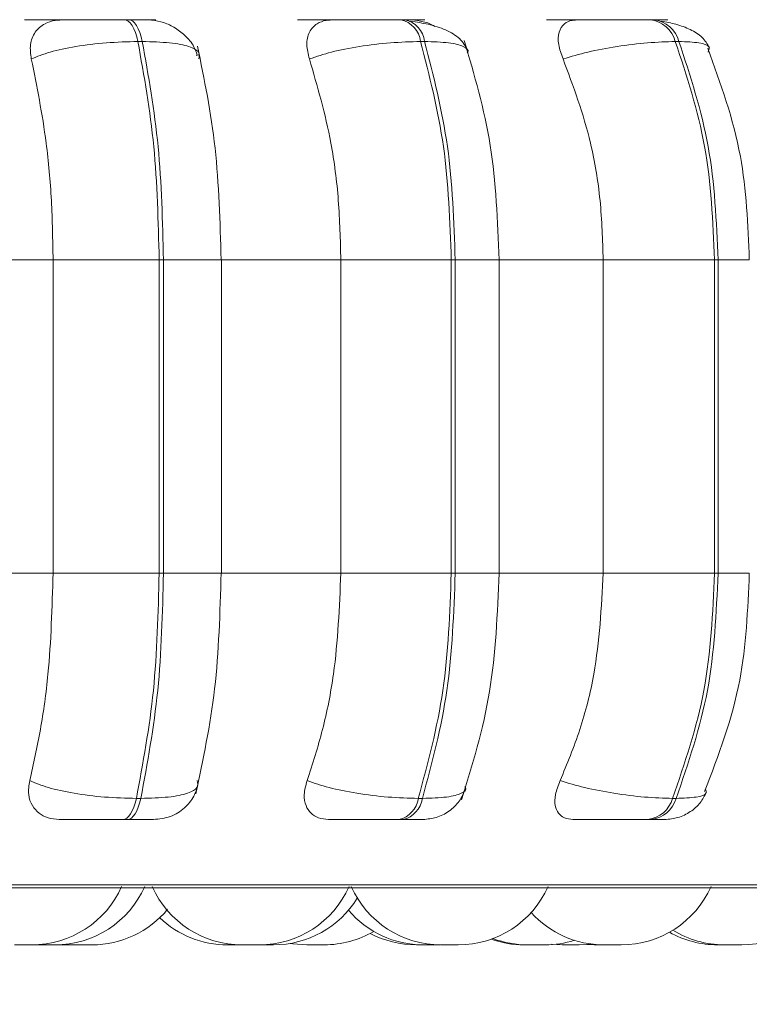
# Model space of a CAD drawing. Units: millimetres. Extents: x 921 to 1333, y 5 to 285.
# Drawn here: x 962 to 963, y 85 to 86 of the extents above; entities that cross this region are included whole.
import ezdxf

# ---------------------------------------------------------------- set-up
doc = ezdxf.new("R2010")
doc.units = ezdxf.units.MM
doc.header["$PDSIZE"] = -1
doc.layers.add('DIMENSIONS', color=252, linetype='Continuous')
doc.styles.get("Standard").update_dxf_attribs({"font": 'arial.ttf'})
doc.dimstyles.new('ISO-25 - ab', dxfattribs={"dimtxt": 3, "dimasz": 2.5, "dimexe": 1.25, "dimexo": 0.625, "dimtad": 1, "dimdec": 0, "dimlfac": 30, "dimrnd": 5, "dimzin": 1, "dimtxsty": 'Standard', "dimcen": 2.5, "dimadec": 0, "dimazin": 0, "dimtfac": 1, "dimtdec": 0, "dimtmove": 0, "dimatfit": 3, "dimfxl": 1, "dimlwd": 15, "dimlwe": 15, "dimarcsym": 0})

# ---------------------------------------------------------------- blocks, each defined once
blk = doc.blocks.new('*D38')
at = {"layer": 'Defpoints', "color": 0, "lineweight": 15, "transparency": 16777216}
for p in [(960.3614, 86.34513), (1024.52807, 86.34513), (1024.52807, 74.22055)]:
    blk.add_point(p, dxfattribs=at)
at = {"layer": 'DIMENSIONS', "color": 0, "lineweight": 15, "transparency": 16777216}
for p, q in [((960.3614, 85.72013), (960.3614, 72.97055)), ((1024.52807, 85.72013), (1024.52807, 72.97055)), ((962.8614, 74.22055), (1022.02807, 74.22055))]:
    blk.add_line(p, q, dxfattribs=at)
for points in [[(962.8614, 74.63722), (962.8614, 73.80388), (960.3614, 74.22055)], [(1022.02807, 74.63722), (1022.02807, 73.80388), (1024.52807, 74.22055)]]:
    blk.add_solid(points, dxfattribs=at)
at = {"layer": 'DIMENSIONS', "color": 0, "lineweight": 15, "transparency": 16777216, "insert": (992.44473, 76.76813), "char_height": 3, "attachment_point": 5}
blk.add_mtext('1925 [75,8"]', dxfattribs=at)
blk = doc.blocks.new('*D39')
at = {"layer": 'Defpoints', "color": 0, "lineweight": 15, "transparency": 16777216}
for p in [(950.04863, 118.90859), (992.44473, 118.90859), (961.03834, 85.44126)]:
    blk.add_point(p, dxfattribs=at)
at = {"layer": 'DIMENSIONS', "color": 0, "lineweight": 15, "transparency": 16777216}
for p, q in [((991.81973, 118.90859), (948.79863, 118.90859)), ((950.04863, 87.94126), (950.04863, 116.40859)), ((960.41334, 85.44126), (948.79863, 85.44126))]:
    blk.add_line(p, q, dxfattribs=at)
for points in [[(949.63196, 116.40859), (950.46529, 116.40859), (950.04863, 118.90859)], [(949.63196, 87.94126), (950.46529, 87.94126), (950.04863, 85.44126)]]:
    blk.add_solid(points, dxfattribs=at)
at = {"layer": 'DIMENSIONS', "color": 0, "lineweight": 15, "transparency": 16777216, "insert": (947.50105, 102.17492), "char_height": 3, "attachment_point": 5, "rotation": 90}
blk.add_mtext('1005 [39,5"]', dxfattribs=at)

msp = doc.modelspace()

# ---------------------------------------------------------------- linework, layer by layer
at = {"color": 7, "linetype": 'Continuous', "lineweight": 15}
for p, q in [((962.489, 86.12998), (962.48572, 86.12998)), ((962.69468, 86.12998), (962.69166, 86.12998)), ((962.88003, 86.12998), (962.87736, 86.12998)), ((962.49909, 86.11375), (962.49581, 86.11375)), ((962.70927, 86.11375), (962.70625, 86.11375)), ((962.89867, 86.11375), (962.896, 86.11375)), ((962.54174, 86.10415), (962.53919, 86.10329)), ((962.33706, 85.95126), (962.43267, 85.95126)), ((962.43267, 85.95126), (962.51168, 85.95126)), ((962.43267, 85.71792), (962.43267, 85.95126)), ((962.51168, 85.71792), (962.51168, 85.95126)), ((962.51168, 85.95126), (962.51488, 85.95126)), ((962.51488, 85.95126), (962.51488, 85.71792)), ((962.55743, 85.95126), (962.64694, 85.95126)), ((962.55803, 85.71792), (962.55803, 85.95126)), ((962.64694, 85.71792), (962.64694, 85.95126)), ((962.72917, 85.95126), (962.64694, 85.95126)), ((962.72917, 85.71792), (962.72917, 85.95126)), ((962.72917, 85.95126), (962.73211, 85.95126)), ((962.73211, 85.95126), (962.73211, 85.71792)), ((962.76165, 85.95126), (962.84233, 85.95126)), ((962.76478, 85.71792), (962.76478, 85.95126)), ((962.84233, 85.71792), (962.84233, 85.95126)), ((962.92527, 85.95126), (962.84233, 85.95126)), ((962.92527, 85.71792), (962.92527, 85.95126)), ((962.92527, 85.95126), (962.92787, 85.95126)), ((962.92787, 85.95126), (962.92787, 85.71792)), ((962.33706, 85.71792), (962.43267, 85.71792)), ((962.43267, 85.71792), (962.51168, 85.71792)), ((962.51168, 85.71792), (962.51488, 85.71792)), ((962.55743, 85.71792), (962.64694, 85.71792)), ((962.64694, 85.71792), (962.72917, 85.71792)), ((962.72917, 85.71792), (962.73211, 85.71792)), ((962.76165, 85.71792), (962.84233, 85.71792)), ((962.84233, 85.71792), (962.92527, 85.71792)), ((962.92527, 85.71792), (962.92787, 85.71792)), ((962.4947, 85.55027), (962.49798, 85.55027)), ((962.70464, 85.55027), (962.70767, 85.55027)), ((962.89395, 85.55027), (962.89662, 85.55027)), ((962.48472, 85.53459), (962.48801, 85.53459)), ((962.69023, 85.53459), (962.69325, 85.53459)), ((962.87553, 85.53459), (962.87819, 85.53459)), ((960.83533, 85.48379), (963.21533, 85.48379)), ((962.41899, 85.44129), (962.42118, 85.44126)), ((962.44136, 85.44162), (962.44872, 85.44126)), ((962.44448, 85.44126), (962.4466, 85.44129)), ((962.57344, 85.44126), (962.57348, 85.44126)), ((962.57377, 85.44126), (962.57447, 85.44126)), ((962.57655, 85.44126), (962.57688, 85.44126)), ((962.58121, 85.44126), (962.58336, 85.44126)), ((962.80391, 85.44166), (962.81163, 85.44126)), ((962.82447, 85.44126), (962.83367, 85.44183)), ((962.83005, 85.44147), (962.83562, 85.44126))]:
    msp.add_line(p, q, dxfattribs=at)
at = {"color": 8, "linetype": 'Continuous', "lineweight": 15}
for p, q in [((962.51488, 85.95126), (962.55803, 85.95126)), ((962.73211, 85.95126), (962.76478, 85.95126)), ((962.92787, 85.95126), (962.9511, 85.95126)), ((962.51488, 85.71792), (962.55803, 85.71792)), ((962.73211, 85.71792), (962.76478, 85.71792)), ((962.92787, 85.71792), (962.9511, 85.71792)), ((960.82711, 85.48596), (963.22356, 85.48596))]:
    msp.add_line(p, q, dxfattribs=at)
at = {"color": 7, "linetype": 'Continuous', "lineweight": 15, "flags": 128}
for points in [[(962.49581, 86.11375), (962.49495, 86.1173), (962.49393, 86.12051), (962.49277, 86.12331), (962.4915, 86.12567), (962.49013, 86.12755), (962.48868, 86.1289), (962.48719, 86.12972), (962.48567, 86.12998)], [(962.48895, 86.12998), (962.49047, 86.12972), (962.49197, 86.1289), (962.49341, 86.12755), (962.49478, 86.12567), (962.49605, 86.12331), (962.49721, 86.12051), (962.49823, 86.1173), (962.49909, 86.11375)], [(962.48472, 85.53459), (962.48621, 85.53486), (962.48767, 85.53565), (962.48908, 85.53696), (962.49042, 85.53877), (962.49168, 85.54105), (962.49282, 85.54375), (962.49383, 85.54684), (962.4947, 85.55027)], [(962.49798, 85.55027), (962.49712, 85.54684), (962.49611, 85.54375), (962.49497, 85.54105), (962.49371, 85.53877), (962.49237, 85.53696), (962.49096, 85.53565), (962.48949, 85.53486), (962.48801, 85.53459)], [(962.60921, 85.44232), (962.61114, 85.44201), (962.62164, 85.44126)]]:
    msp.add_lwpolyline(points, dxfattribs=at)
at = {"color": 7, "linetype": 'Continuous', "lineweight": 15}
for centre, radius, start, end in [((962.68734, 86.1114), 0.01906, 7.08007, 77.07663), ((962.69035, 86.1114), 0.01906, 7.08026, 77.07547), ((962.87473, 86.10812), 0.02201, 14.82045, 83.34332), ((962.87739, 86.10812), 0.02201, 14.82045, 83.34332), ((962.68604, 85.5529), 0.01879, 282.86621, 351.96061), ((962.68907, 85.5529), 0.01879, 282.86621, 351.96061), ((962.87298, 85.55624), 0.0218, 276.70782, 344.11844), ((962.87565, 85.55624), 0.0218, 276.70782, 344.11844), ((962.4168, 85.51459), 0.07333, 270, 335.85226), ((962.43401, 85.51459), 0.07333, 270, 335.85226), ((962.57337, 85.51459), 0.07333, 204.14774, 270), ((962.5862, 85.51459), 0.07333, 270, 335.85226), ((962.72157, 85.51459), 0.07333, 204.14774, 270), ((962.7344, 85.51459), 0.07333, 270, 335.85226), ((962.8557, 85.51459), 0.07333, 270, 335.85226), ((962.94544, 85.51459), 0.07333, 270, 335.85226), ((962.59679, 85.51459), 0.07333, 270, 328.29293), ((962.46155, 85.51459), 0.07333, 270, 320.32902), ((962.70841, 85.51459), 0.07333, 220.44098, 270), ((962.84287, 85.51459), 0.07333, 222.30795, 270), ((962.56253, 85.51459), 0.07333, 226.48923, 270), ((962.63447, 85.51459), 0.07333, 270, 300.27493), ((962.70318, 85.51459), 0.07333, 242.0663, 270), ((962.92762, 85.51459), 0.07333, 240.6362, 270), ((962.93261, 85.51459), 0.07333, 238.37457, 270), ((962.78336, 85.51459), 0.07333, 250.49921, 270), ((962.78607, 85.51459), 0.07333, 249.37195, 270), ((962.79891, 85.51459), 0.07333, 270, 287.44148)]:
    msp.add_arc(centre, radius, start, end, dxfattribs=at)
for points, knots in [([(962.41132, 86.12981), (962.41295, 86.12983), (962.4162, 86.12987), (962.42532, 86.12992), (962.43433, 86.12995), (962.44193, 86.12997), (962.44989, 86.12998), (962.45501, 86.12998), (962.45754, 86.12998)], [0, 0, 0, 0, 0.249947, 0.499265, 0.626927, 0.749899, 0.876067, 1, 1, 1, 1]), ([(962.41647, 86.10081), (962.41597, 86.10443), (962.41498, 86.11169), (962.4187, 86.12094), (962.4255, 86.12701), (962.43283, 86.12953), (962.43725, 86.12974), (962.43874, 86.12981)], [0, 0, 0, 0, 0.247991, 0.4963, 0.732941, 0.910176, 1, 1, 1, 1]), ([(962.43874, 86.12981), (962.44048, 86.12983), (962.44396, 86.12987), (962.4533, 86.12992), (962.46243, 86.12995), (962.47008, 86.12997), (962.47806, 86.12998), (962.48315, 86.12998), (962.48567, 86.12998)], [0, 0, 0, 0, 0.249933, 0.499264, 0.626627, 0.749893, 0.875921, 1, 1, 1, 1]), ([(962.50381, 86.12981), (962.50581, 86.12983), (962.5098, 86.12987), (962.50933, 86.12992), (962.50602, 86.12995), (962.50178, 86.12997), (962.49613, 86.12998), (962.49133, 86.12998), (962.48895, 86.12998)], [0, 0, 0, 0, 0.2499673, 0.4992619, 0.6269336, 0.7499243, 0.8760719, 1, 1, 1, 1]), ([(962.50381, 86.12981), (962.50683, 86.12954), (962.51285, 86.12902), (962.52202, 86.12513), (962.53041, 86.11919), (962.5371, 86.11176), (962.53914, 86.10609), (962.54004, 86.10357)], [0, 0, 0, 0, 0.189998, 0.379248, 0.583932, 0.816083, 1, 1, 1, 1]), ([(962.6146, 86.12981), (962.61708, 86.12983), (962.62203, 86.12987), (962.63278, 86.12992), (962.64261, 86.12995), (962.65052, 86.12997), (962.65848, 86.12998), (962.66329, 86.12998), (962.66567, 86.12998)], [0, 0, 0, 0, 0.249937, 0.499268, 0.62693, 0.749897, 0.876066, 1, 1, 1, 1]), ([(962.62352, 86.10081), (962.6226, 86.10443), (962.62076, 86.11169), (962.62286, 86.12094), (962.62822, 86.12701), (962.6346, 86.12953), (962.63865, 86.12974), (962.64001, 86.12981)], [0, 0, 0, 0, 0.247994, 0.496291, 0.732893, 0.910152, 1, 1, 1, 1]), ([(962.64001, 86.12981), (962.6426, 86.12983), (962.64776, 86.12987), (962.65869, 86.12992), (962.66861, 86.12995), (962.67654, 86.12997), (962.68449, 86.12998), (962.68924, 86.12998), (962.6916, 86.12998)], [0, 0, 0, 0, 0.2499463, 0.4992929, 0.6266451, 0.7498995, 0.8759234, 1, 1, 1, 1]), ([(962.69984, 86.12981), (962.70266, 86.12983), (962.70829, 86.12987), (962.7102, 86.12992), (962.70868, 86.12995), (962.70568, 86.12997), (962.7011, 86.12998), (962.69677, 86.12998), (962.69462, 86.12998)], [0, 0, 0, 0, 0.249981, 0.49926, 0.626935, 0.749904, 0.876066, 1, 1, 1, 1]), ([(962.69984, 86.12981), (962.70261, 86.12951), (962.70815, 86.1289), (962.71426, 86.12676), (962.71685, 86.12497), (962.71686, 86.12496)], [0, 0, 0, 0, 0.500341, 0.998706, 1, 1, 1, 1]), ([(962.79997, 86.12981), (962.80323, 86.12983), (962.80973, 86.12987), (962.82177, 86.12992), (962.83214, 86.12995), (962.84012, 86.12997), (962.84784, 86.12998), (962.85218, 86.12998), (962.85434, 86.12998)], [0, 0, 0, 0, 0.249951, 0.499279, 0.626941, 0.749905, 0.876079, 1, 1, 1, 1]), ([(962.8124, 86.10081), (962.81108, 86.10443), (962.80844, 86.11169), (962.80887, 86.12094), (962.81262, 86.12701), (962.81785, 86.12953), (962.82141, 86.12974), (962.82261, 86.12981)], [0, 0, 0, 0, 0.2479523, 0.4962844, 0.7329285, 0.9101736, 1, 1, 1, 1]), ([(962.82261, 86.12981), (962.82596, 86.12983), (962.83265, 86.12987), (962.84483, 86.12992), (962.85524, 86.12995), (962.86321, 86.12997), (962.87089, 86.12998), (962.87516, 86.12998), (962.87728, 86.12998)], [0, 0, 0, 0, 0.249961, 0.499274, 0.626644, 0.749898, 0.87594, 1, 1, 1, 1]), ([(962.88041, 86.12984), (962.88208, 86.12985), (962.88719, 86.12988), (962.89021, 86.12992), (962.89059, 86.12995), (962.88891, 86.12997), (962.88554, 86.12998), (962.8818, 86.12998), (962.87994, 86.12998)], [0, 0, 0, 0, 0.138439, 0.424839, 0.571496, 0.712722, 0.857614, 1, 1, 1, 1]), ([(962.74136, 86.10692), (962.73972, 86.11006), (962.73654, 86.11614), (962.72567, 86.12249), (962.71286, 86.12672), (962.70337, 86.12822), (962.69893, 86.12892)], [0, 0, 0, 0, 0.28252, 0.547858, 0.788344, 1, 1, 1, 1]), ([(962.92134, 86.10918), (962.91978, 86.11186), (962.91677, 86.11706), (962.90771, 86.12275), (962.89714, 86.12675), (962.88919, 86.12823), (962.88545, 86.12892)], [0, 0, 0, 0, 0.281349, 0.5454185, 0.7860319, 1, 1, 1, 1]), ([(962.41647, 86.10081), (962.42084, 86.10257), (962.42976, 86.10616), (962.44944, 86.11027), (962.47261, 86.11318), (962.48801, 86.11356), (962.49581, 86.11375)], [0, 0, 0, 0, 0.236559, 0.482311, 0.737989, 1, 1, 1, 1]), ([(962.51168, 85.95126), (962.51098, 85.97986), (962.50957, 86.03707), (962.5004, 86.08819), (962.49581, 86.11375)], [0, 0, 0, 0, 0.500004, 1, 1, 1, 1]), ([(962.49909, 86.11375), (962.50366, 86.08819), (962.51281, 86.03707), (962.51419, 85.97986), (962.51488, 85.95126)], [0, 0, 0, 0, 0.5, 1, 1, 1, 1]), ([(962.54123, 86.10081), (962.54157, 86.10257), (962.54225, 86.10616), (962.53466, 86.11027), (962.52047, 86.11318), (962.50628, 86.11356), (962.49909, 86.11375)], [0, 0, 0, 0, 0.236576, 0.482317, 0.738002, 1, 1, 1, 1]), ([(962.55782, 85.95126), (962.55701, 85.97957), (962.5554, 86.03615), (962.54527, 86.08558), (962.5402, 86.11028)], [0, 0, 0, 0, 0.500368, 1, 1, 1, 1]), ([(962.62352, 86.10081), (962.62878, 86.10257), (962.63951, 86.10616), (962.66078, 86.11027), (962.68445, 86.11318), (962.69892, 86.11356), (962.70625, 86.11375)], [0, 0, 0, 0, 0.236569, 0.482308, 0.737987, 1, 1, 1, 1]), ([(962.72917, 85.95126), (962.72816, 85.97986), (962.72613, 86.03707), (962.71288, 86.08819), (962.70625, 86.11375)], [0, 0, 0, 0, 0.4999996, 1, 1, 1, 1]), ([(962.70927, 86.11375), (962.71588, 86.08819), (962.72911, 86.03707), (962.73111, 85.97986), (962.73211, 85.95126)], [0, 0, 0, 0, 0.499997, 1, 1, 1, 1]), ([(962.76478, 85.95126), (962.76363, 85.98023), (962.76131, 86.03821), (962.7463, 86.08908), (962.73879, 86.11453)], [0, 0, 0, 0, 0.499663, 1, 1, 1, 1]), ([(962.8124, 86.10081), (962.81839, 86.10257), (962.8306, 86.10616), (962.85282, 86.11027), (962.87626, 86.11318), (962.88937, 86.11356), (962.896, 86.11375)], [0, 0, 0, 0, 0.2365759, 0.4823188, 0.7380046, 1, 1, 1, 1]), ([(962.92527, 85.95126), (962.92398, 85.97986), (962.9214, 86.03707), (962.90447, 86.08819), (962.896, 86.11375)], [0, 0, 0, 0, 0.500003, 1, 1, 1, 1]), ([(962.89867, 86.11375), (962.90712, 86.08819), (962.92403, 86.03707), (962.92659, 85.97986), (962.92787, 85.95126)], [0, 0, 0, 0, 0.499998, 1, 1, 1, 1]), ([(962.9511, 85.95126), (962.95003, 85.97737), (962.94777, 86.03296), (962.92969, 86.08246), (962.92011, 86.10869)], [0, 0, 0, 0, 0.469869, 1, 1, 1, 1]), ([(962.43267, 85.95126), (962.43241, 85.966), (962.43189, 85.99549), (962.42728, 86.04723), (962.42058, 86.08045), (962.41647, 86.10081)], [0, 0, 0, 0, 0.279106, 0.558211, 1, 1, 1, 1]), ([(962.64694, 85.95126), (962.64657, 85.966), (962.64581, 85.99549), (962.63916, 86.04723), (962.62946, 86.08045), (962.62352, 86.10081)], [0, 0, 0, 0, 0.279106, 0.558215, 1, 1, 1, 1]), ([(962.84233, 85.95126), (962.84185, 85.966), (962.84088, 85.99549), (962.83238, 86.04723), (962.81999, 86.08045), (962.8124, 86.10081)], [0, 0, 0, 0, 0.279105, 0.558212, 1, 1, 1, 1]), ([(962.41527, 85.5635), (962.41807, 85.57595), (962.42367, 85.60085), (962.43077, 85.65243), (962.43194, 85.69257), (962.43267, 85.71792)], [0, 0, 0, 0, 0.269321, 0.538543, 1, 1, 1, 1]), ([(962.4947, 85.55027), (962.4996, 85.57653), (962.50941, 85.62904), (962.51092, 85.6883), (962.51168, 85.71792)], [0, 0, 0, 0, 0.499999, 1, 1, 1, 1]), ([(962.51488, 85.71792), (962.51414, 85.6883), (962.51266, 85.62904), (962.50288, 85.57653), (962.49798, 85.55027)], [0, 0, 0, 0, 0.500003, 1, 1, 1, 1]), ([(962.53889, 85.55362), (962.54434, 85.57907), (962.55522, 85.62986), (962.55695, 85.68861), (962.55782, 85.71792)], [0, 0, 0, 0, 0.501045, 1, 1, 1, 1]), ([(962.6218, 85.5635), (962.62585, 85.57595), (962.63394, 85.60085), (962.6442, 85.65243), (962.64588, 85.69257), (962.64694, 85.71792)], [0, 0, 0, 0, 0.269319, 0.538537, 1, 1, 1, 1]), ([(962.70464, 85.55027), (962.71173, 85.57653), (962.72591, 85.62904), (962.72808, 85.6883), (962.72917, 85.71792)], [0, 0, 0, 0, 0.499996, 1, 1, 1, 1]), ([(962.73211, 85.71792), (962.73104, 85.6883), (962.72889, 85.62904), (962.71474, 85.57653), (962.70767, 85.55027)], [0, 0, 0, 0, 0.500005, 1, 1, 1, 1]), ([(962.73682, 85.54913), (962.74491, 85.57538), (962.76104, 85.6277), (962.76354, 85.68792), (962.76478, 85.71792)], [0, 0, 0, 0, 0.501825, 1, 1, 1, 1]), ([(962.8102, 85.5635), (962.81537, 85.57595), (962.82572, 85.60085), (962.83882, 85.65243), (962.84097, 85.69257), (962.84233, 85.71792)], [0, 0, 0, 0, 0.269319, 0.538538, 1, 1, 1, 1]), ([(962.89395, 85.55027), (962.90301, 85.57653), (962.92111, 85.62904), (962.92389, 85.6883), (962.92527, 85.71792)], [0, 0, 0, 0, 0.499995, 1, 1, 1, 1]), ([(962.92787, 85.71792), (962.92649, 85.6883), (962.92374, 85.62904), (962.90566, 85.57653), (962.89662, 85.55027)], [0, 0, 0, 0, 0.500001, 1, 1, 1, 1]), ([(962.91784, 85.55543), (962.92814, 85.58242), (962.94753, 85.63326), (962.94996, 85.69089), (962.9511, 85.71792)], [0, 0, 0, 0, 0.530878, 1, 1, 1, 1]), ([(962.43728, 85.53459), (962.43439, 85.53485), (962.42863, 85.53536), (962.42174, 85.53916), (962.41663, 85.54497), (962.41373, 85.55324), (962.41474, 85.55995), (962.41527, 85.5635)], [0, 0, 0, 0, 0.174687, 0.348647, 0.538329, 0.755986, 1, 1, 1, 1]), ([(962.41527, 85.5635), (962.41962, 85.56171), (962.4285, 85.55806), (962.4481, 85.55387), (962.47135, 85.55087), (962.48684, 85.55048), (962.4947, 85.55027)], [0, 0, 0, 0, 0.235262, 0.480711, 0.736691, 1, 1, 1, 1]), ([(962.54004, 85.5635), (962.54038, 85.56171), (962.5411, 85.55806), (962.53363, 85.55387), (962.51947, 85.55087), (962.50521, 85.55048), (962.49798, 85.55027)], [0, 0, 0, 0, 0.23525, 0.4806952, 0.7366964, 1, 1, 1, 1]), ([(962.50743, 85.53459), (962.51171, 85.53503), (962.5202, 85.53591), (962.5306, 85.54249), (962.53757, 85.55089), (962.53965, 85.5573), (962.54058, 85.56015)], [0, 0, 0, 0, 0.282523, 0.559489, 0.804111, 1, 1, 1, 1]), ([(962.63785, 85.53459), (962.63522, 85.53485), (962.62998, 85.53536), (962.62425, 85.53916), (962.62044, 85.54497), (962.619, 85.55324), (962.62083, 85.55995), (962.6218, 85.5635)], [0, 0, 0, 0, 0.17469, 0.348647, 0.538319, 0.755965, 1, 1, 1, 1]), ([(962.6218, 85.5635), (962.62703, 85.56171), (962.63771, 85.55806), (962.65893, 85.55387), (962.68269, 85.55087), (962.69726, 85.55048), (962.70464, 85.55027)], [0, 0, 0, 0, 0.235262, 0.480707, 0.736689, 1, 1, 1, 1]), ([(962.81981, 85.53459), (962.81753, 85.53485), (962.81297, 85.53536), (962.80855, 85.53916), (962.80616, 85.54497), (962.80622, 85.55324), (962.80882, 85.55995), (962.8102, 85.5635)], [0, 0, 0, 0, 0.17471, 0.348595, 0.538283, 0.755942, 1, 1, 1, 1]), ([(962.8102, 85.5635), (962.81615, 85.56171), (962.82832, 85.55806), (962.8505, 85.55387), (962.87405, 85.55087), (962.88726, 85.55048), (962.89395, 85.55027)], [0, 0, 0, 0, 0.2352621, 0.480712, 0.7366998, 1, 1, 1, 1]), ([(962.70811, 85.53459), (962.71146, 85.53488), (962.71835, 85.53549), (962.72776, 85.54037), (962.73547, 85.5477), (962.73829, 85.55406), (962.73966, 85.55716)], [0, 0, 0, 0, 0.242852, 0.498524, 0.754983, 1, 1, 1, 1]), ([(962.88804, 85.53459), (962.8914, 85.53487), (962.89819, 85.53546), (962.90739, 85.54002), (962.91486, 85.54661), (962.91779, 85.55218), (962.91921, 85.55488)], [0, 0, 0, 0, 0.251328, 0.509304, 0.762186, 1, 1, 1, 1]), ([(962.43728, 85.53459), (962.43898, 85.53459), (962.44237, 85.53459), (962.45171, 85.53459), (962.46093, 85.53459), (962.46873, 85.53459), (962.47691, 85.53459), (962.48213, 85.53459), (962.48472, 85.53459)], [0, 0, 0, 0, 0.250078, 0.499267, 0.626968, 0.74996, 0.876122, 1, 1, 1, 1]), ([(962.48801, 85.53459), (962.49045, 85.53459), (962.49537, 85.53459), (962.50104, 85.53459), (962.50533, 85.53459), (962.50669, 85.53459), (962.50739, 85.53459)], [0, 0, 0, 0, 0.247111, 0.499397, 0.74446, 1, 1, 1, 1]), ([(962.63785, 85.53459), (962.64042, 85.53459), (962.64556, 85.53459), (962.65655, 85.53459), (962.66664, 85.53459), (962.67475, 85.53459), (962.68293, 85.53459), (962.68781, 85.53459), (962.69023, 85.53459)], [0, 0, 0, 0, 0.250042, 0.499289, 0.626963, 0.749965, 0.876129, 1, 1, 1, 1]), ([(962.69325, 85.53459), (962.69544, 85.53459), (962.69987, 85.53459), (962.70454, 85.53459), (962.70716, 85.53459), (962.70859, 85.53459), (962.70809, 85.53459), (962.70809, 85.53459)], [0, 0, 0, 0, 0.2463803, 0.4977696, 0.7420625, 0.9967742, 1, 1, 1, 1]), ([(962.81981, 85.53459), (962.82318, 85.53459), (962.82989, 85.53459), (962.84222, 85.53459), (962.85285, 85.53459), (962.86104, 85.53459), (962.86896, 85.53459), (962.87335, 85.53459), (962.87553, 85.53459)], [0, 0, 0, 0, 0.250052, 0.499296, 0.626973, 0.749976, 0.876148, 1, 1, 1, 1]), ([(962.87819, 85.53459), (962.88008, 85.53459), (962.8839, 85.53459), (962.88732, 85.53459), (962.88857, 85.53459), (962.88902, 85.53459), (962.88805, 85.53459), (962.88804, 85.53459)], [0, 0, 0, 0, 0.246266, 0.497699, 0.74203, 0.996746, 1, 1, 1, 1]), ([(962.40395, 85.44126), (962.40406, 85.44126), (962.40428, 85.44126), (962.40552, 85.44126), (962.40682, 85.44126), (962.40758, 85.44126), (962.40801, 85.44126), (962.40811, 85.44126), (962.40889, 85.44126), (962.41016, 85.44126), (962.41161, 85.44126), (962.41266, 85.44126), (962.41289, 85.44126), (962.41292, 85.44126), (962.413, 85.44126), (962.41378, 85.44126), (962.41494, 85.44126), (962.41597, 85.44126), (962.41665, 85.44126), (962.41675, 85.44126), (962.41681, 85.44126)], [0, 0, 0, 0, 0.125264, 0.24989, 0.312826, 0.37571, 0.376289, 0.380725, 0.393034, 0.500386, 0.563444, 0.626373, 0.626614, 0.627668, 0.630482, 0.641178, 0.75198, 0.839321, 0.899801, 1, 1, 1, 1]), ([(962.41673, 85.44126), (962.41706, 85.44126), (962.41779, 85.44126), (962.41901, 85.44126), (962.42062, 85.44126), (962.42216, 85.44126), (962.42339, 85.44126), (962.42387, 85.44126), (962.4241, 85.44126)], [0, 0, 0, 0, 0.124277, 0.27078, 0.417123, 0.693866, 0.847367, 1, 1, 1, 1]), ([(962.42127, 85.44126), (962.42123, 85.44126), (962.42117, 85.44126), (962.42131, 85.44126), (962.42153, 85.44126), (962.42186, 85.44126), (962.42206, 85.44126)], [0, 0, 0, 0, 0.2565433, 0.3798968, 0.6204594, 1, 1, 1, 1]), ([(962.42206, 85.44126), (962.42256, 85.44126), (962.42331, 85.44126), (962.42476, 85.44126), (962.42558, 85.44126), (962.42601, 85.44126), (962.42613, 85.44126), (962.42692, 85.44126), (962.42819, 85.44126), (962.42971, 85.44126), (962.43049, 85.44126), (962.43096, 85.44126), (962.43167, 85.44126), (962.43261, 85.44126), (962.43341, 85.44126), (962.43391, 85.44126), (962.43393, 85.44126), (962.43395, 85.44126)], [0, 0, 0, 0, 0.149594, 0.225114, 0.30061, 0.301333, 0.306662, 0.321479, 0.4503, 0.525998, 0.601515, 0.603869, 0.623291, 0.75125, 0.826863, 0.902493, 1, 1, 1, 1]), ([(962.4241, 85.44126), (962.42446, 85.44126), (962.42493, 85.44126), (962.42493, 85.44126), (962.42493, 85.44126)], [0, 0, 0, 0, 0.752528, 1, 1, 1, 1]), ([(962.43165, 85.44126), (962.43164, 85.44126), (962.43164, 85.44126), (962.43165, 85.44126), (962.43164, 85.44126), (962.43177, 85.44126), (962.43187, 85.44126)], [0, 0, 0, 0, 0.030207, 0.058892, 0.292763, 1, 1, 1, 1]), ([(962.43381, 85.44126), (962.43381, 85.44126), (962.43431, 85.44126), (962.43571, 85.44126), (962.43726, 85.44126), (962.4381, 85.44126)], [0, 0, 0, 0, 0.005337, 0.462306, 1, 1, 1, 1]), ([(962.4381, 85.44126), (962.43894, 85.44126), (962.4402, 85.44126), (962.4417, 85.44126), (962.44233, 85.44126), (962.44265, 85.44126), (962.44273, 85.44126), (962.4433, 85.44126), (962.44397, 85.44126), (962.44442, 85.44126), (962.44446, 85.44126), (962.44447, 85.44126)], [0, 0, 0, 0, 0.24967, 0.375881, 0.501871, 0.50301, 0.511911, 0.536612, 0.7517, 0.878086, 1, 1, 1, 1]), ([(962.44376, 85.44126), (962.44409, 85.44126), (962.44467, 85.44126), (962.44592, 85.44126), (962.4471, 85.44126), (962.44806, 85.44126), (962.44864, 85.44126), (962.44878, 85.44126)], [0, 0, 0, 0, 0.320609, 0.540322, 0.73142, 0.936466, 1, 1, 1, 1]), ([(962.44873, 85.44126), (962.44873, 85.44126), (962.44866, 85.44126), (962.44908, 85.44126), (962.45012, 85.44126), (962.45063, 85.44126)], [0, 0, 0, 0, 0.03101, 0.520894, 1, 1, 1, 1]), ([(962.45029, 85.44126), (962.45092, 85.44126), (962.45236, 85.44126), (962.45346, 85.44126), (962.45408, 85.44126)], [0, 0, 0, 0, 0.438571, 1, 1, 1, 1]), ([(962.45063, 85.44126), (962.45129, 85.44126), (962.45228, 85.44126), (962.45391, 85.44126), (962.45477, 85.44126), (962.45533, 85.44126), (962.45609, 85.44126), (962.45765, 85.44126), (962.4593, 85.44126), (962.46044, 85.44126), (962.46111, 85.44126), (962.46149, 85.44126), (962.46153, 85.44126), (962.46155, 85.44126)], [0, 0, 0, 0, 0.166198, 0.250212, 0.334092, 0.336798, 0.360816, 0.487182, 0.648337, 0.741131, 0.830305, 0.916792, 1, 1, 1, 1]), ([(962.56264, 85.44126), (962.56261, 85.44126), (962.56255, 85.44126), (962.56295, 85.44126), (962.56355, 85.44126), (962.56439, 85.44126), (962.56573, 85.44126), (962.56733, 85.44126), (962.56901, 85.44126), (962.57064, 85.44126), (962.57221, 85.44126), (962.57352, 85.44126), (962.57405, 85.44126), (962.57431, 85.44126)], [0, 0, 0, 0, 0.065065, 0.152746, 0.229501, 0.307909, 0.388615, 0.540566, 0.617446, 0.694276, 0.838724, 0.919745, 1, 1, 1, 1]), ([(962.57444, 85.44126), (962.57443, 85.44126), (962.57436, 85.44126), (962.57455, 85.44126), (962.57479, 85.44126), (962.575, 85.44126), (962.57534, 85.44126), (962.57584, 85.44126), (962.57648, 85.44126), (962.57655, 85.44126)], [0, 0, 0, 0, 0.010526, 0.245179, 0.479732, 0.487011, 0.547691, 0.947895, 1, 1, 1, 1]), ([(962.57447, 85.44126), (962.57502, 85.44126), (962.57584, 85.44126), (962.57735, 85.44126), (962.57816, 85.44126), (962.57861, 85.44126), (962.57944, 85.44126), (962.58072, 85.44126), (962.58235, 85.44126), (962.58297, 85.44126), (962.58339, 85.44126), (962.58341, 85.44126), (962.5835, 85.44126), (962.58417, 85.44126), (962.58518, 85.44126), (962.58589, 85.44126), (962.58621, 85.44126), (962.58616, 85.44126), (962.58614, 85.44126)], [0, 0, 0, 0, 0.15334, 0.230958, 0.30842, 0.309151, 0.314764, 0.46309, 0.540046, 0.616981, 0.617118, 0.618398, 0.621875, 0.634978, 0.7715, 0.879192, 0.953425, 1, 1, 1, 1]), ([(962.57747, 85.44126), (962.5775, 85.44126), (962.57755, 85.44126), (962.57783, 85.44126), (962.578, 85.44126), (962.578, 85.44126)], [0, 0, 0, 0, 0.498314, 0.996583, 1, 1, 1, 1]), ([(962.58149, 85.44126), (962.5823, 85.44126), (962.58353, 85.44126), (962.5852, 85.44126), (962.58604, 85.44126), (962.58643, 85.44126), (962.58654, 85.44126), (962.58729, 85.44126), (962.58809, 85.44126), (962.58859, 85.44126), (962.58865, 85.44126)], [0, 0, 0, 0, 0.320873, 0.482997, 0.644864, 0.646431, 0.657855, 0.689627, 0.965967, 1, 1, 1, 1]), ([(962.58587, 85.44126), (962.58652, 85.44126), (962.58752, 85.44126), (962.58915, 85.44126), (962.59001, 85.44126), (962.59056, 85.44126), (962.59133, 85.44126), (962.59289, 85.44126), (962.59453, 85.44126), (962.59568, 85.44126), (962.59634, 85.44126), (962.59673, 85.44126), (962.59677, 85.44126), (962.59679, 85.44126)], [0, 0, 0, 0, 0.1663653, 0.250329, 0.3342394, 0.3369418, 0.3609622, 0.4873442, 0.6485183, 0.7411361, 0.8305441, 0.917046, 1, 1, 1, 1]), ([(962.62164, 85.44126), (962.62164, 85.44126), (962.62164, 85.44126), (962.62164, 85.44126), (962.62165, 85.44126), (962.62194, 85.44126), (962.62269, 85.44126), (962.62325, 85.44126), (962.62365, 85.44126), (962.62425, 85.44126), (962.62569, 85.44126), (962.62725, 85.44126), (962.6281, 85.44126)], [0, 0, 0, 0, 0.004146, 0.008081, 0.040162, 0.252148, 0.37753, 0.502738, 0.506982, 0.539704, 0.751157, 1, 1, 1, 1]), ([(962.6281, 85.44126), (962.62894, 85.44126), (962.6302, 85.44126), (962.6317, 85.44126), (962.63233, 85.44126), (962.63265, 85.44126), (962.63273, 85.44126), (962.6333, 85.44126), (962.63397, 85.44126), (962.63442, 85.44126), (962.63445, 85.44126), (962.63447, 85.44126)], [0, 0, 0, 0, 0.249766, 0.375993, 0.502, 0.503121, 0.512041, 0.536728, 0.751857, 0.87807, 1, 1, 1, 1]), ([(962.70319, 85.44126), (962.70319, 85.44126), (962.70319, 85.44126), (962.70349, 85.44126), (962.70385, 85.44126), (962.70413, 85.44126), (962.70456, 85.44126), (962.70543, 85.44126), (962.70677, 85.44126), (962.70758, 85.44126), (962.70811, 85.44126), (962.70831, 85.44126), (962.7085, 85.44126), (962.70858, 85.44126)], [0, 0, 0, 0, 0.098875, 0.23767, 0.376203, 0.380548, 0.416437, 0.652946, 0.792883, 0.932599, 0.937339, 0.973848, 1, 1, 1, 1]), ([(962.70843, 85.44126), (962.70842, 85.44126), (962.70839, 85.44126), (962.70853, 85.44126), (962.70868, 85.44126), (962.70891, 85.44126), (962.70969, 85.44126), (962.71097, 85.44126), (962.71166, 85.44126)], [0, 0, 0, 0, 0.068348, 0.255782, 0.261922, 0.311122, 0.627416, 1, 1, 1, 1]), ([(962.70911, 85.44126), (962.70957, 85.44126), (962.71087, 85.44126), (962.71207, 85.44126), (962.71284, 85.44126)], [0, 0, 0, 0, 0.351805, 1, 1, 1, 1]), ([(962.71166, 85.44126), (962.71243, 85.44126), (962.71359, 85.44126), (962.71531, 85.44126), (962.71611, 85.44126), (962.71657, 85.44126), (962.71668, 85.44126), (962.71749, 85.44126), (962.71858, 85.44126), (962.71973, 85.44126), (962.7202, 85.44126), (962.72048, 85.44126), (962.72086, 85.44126), (962.72126, 85.44126), (962.72123, 85.44126), (962.72122, 85.44126)], [0, 0, 0, 0, 0.187082, 0.281609, 0.376041, 0.376895, 0.383665, 0.402148, 0.563285, 0.657896, 0.752458, 0.755231, 0.779519, 0.939401, 1, 1, 1, 1]), ([(962.72157, 85.44126), (962.72157, 85.44126), (962.72157, 85.44126), (962.72157, 85.44126), (962.72158, 85.44126), (962.72193, 85.44126), (962.72293, 85.44126), (962.72348, 85.44126)], [0, 0, 0, 0, 0.005525, 0.014179, 0.079505, 0.502171, 1, 1, 1, 1]), ([(962.72348, 85.44126), (962.72414, 85.44126), (962.72513, 85.44126), (962.72676, 85.44126), (962.72761, 85.44126), (962.72806, 85.44126), (962.72818, 85.44126), (962.72901, 85.44126), (962.73023, 85.44126), (962.73161, 85.44126), (962.73226, 85.44126), (962.73265, 85.44126), (962.73321, 85.44126), (962.7339, 85.44126), (962.73435, 85.44126), (962.73438, 85.44126), (962.7344, 85.44126)], [0, 0, 0, 0, 0.166152, 0.250142, 0.333999, 0.334774, 0.340728, 0.357147, 0.500299, 0.58437, 0.668311, 0.670912, 0.692582, 0.834596, 0.918721, 1, 1, 1, 1]), ([(962.78337, 85.44126), (962.78337, 85.44126), (962.78334, 85.44126), (962.78348, 85.44126), (962.78363, 85.44126), (962.78386, 85.44126), (962.78445, 85.44126), (962.78553, 85.44126), (962.78625, 85.44126), (962.78673, 85.44126), (962.78684, 85.44126), (962.78693, 85.44126)], [0, 0, 0, 0, 0.065778, 0.241708, 0.24721, 0.29261, 0.592939, 0.770592, 0.947818, 0.953905, 1, 1, 1, 1]), ([(962.78614, 85.44126), (962.78612, 85.44126), (962.78605, 85.44126), (962.78638, 85.44126), (962.78674, 85.44126), (962.78702, 85.44126), (962.78746, 85.44126), (962.7886, 85.44126), (962.79007, 85.44126), (962.79087, 85.44126)], [0, 0, 0, 0, 0.103166, 0.253698, 0.403813, 0.408789, 0.44795, 0.701671, 1, 1, 1, 1]), ([(962.78879, 85.44126), (962.78885, 85.44126), (962.78971, 85.44126), (962.79063, 85.44126), (962.79148, 85.44126)], [0, 0, 0, 0, 0.0695991, 1, 1, 1, 1]), ([(962.79087, 85.44126), (962.7917, 85.44126), (962.79296, 85.44126), (962.79461, 85.44126), (962.79537, 85.44126), (962.79577, 85.44126), (962.79587, 85.44126), (962.79657, 85.44126), (962.7975, 85.44126), (962.79831, 85.44126), (962.7988, 85.44126), (962.79883, 85.44126), (962.79885, 85.44126)], [0, 0, 0, 0, 0.213957, 0.322042, 0.430046, 0.431055, 0.438709, 0.459774, 0.644115, 0.752274, 0.860458, 1, 1, 1, 1]), ([(962.79567, 85.44126), (962.79589, 85.44126), (962.79622, 85.44126), (962.79618, 85.44126), (962.79617, 85.44126)], [0, 0, 0, 0, 0.67366, 1, 1, 1, 1]), ([(962.81164, 85.44126), (962.81164, 85.44126), (962.81163, 85.44126), (962.81164, 85.44126), (962.81165, 85.44126), (962.81194, 85.44126), (962.81269, 85.44126), (962.81325, 85.44126), (962.81364, 85.44126), (962.81425, 85.44126), (962.81568, 85.44126), (962.81725, 85.44126), (962.81809, 85.44126)], [0, 0, 0, 0, 0.004146, 0.00808, 0.040161, 0.252142, 0.37752, 0.502726, 0.506969, 0.539691, 0.751139, 1, 1, 1, 1]), ([(962.81809, 85.44126), (962.81894, 85.44126), (962.8202, 85.44126), (962.82168, 85.44126), (962.82236, 85.44126), (962.82264, 85.44126), (962.82273, 85.44126), (962.82328, 85.44126), (962.82397, 85.44126), (962.82442, 85.44126), (962.82445, 85.44126), (962.82446, 85.44126)], [0, 0, 0, 0, 0.249735, 0.375864, 0.501867, 0.503152, 0.512054, 0.536741, 0.751864, 0.878074, 1, 1, 1, 1]), ([(962.83569, 85.44126), (962.83568, 85.44126), (962.83566, 85.44126), (962.83609, 85.44126), (962.8365, 85.44126), (962.83681, 85.44126), (962.83728, 85.44126), (962.83821, 85.44126), (962.8396, 85.44126), (962.84043, 85.44126), (962.84097, 85.44126), (962.84179, 85.44126), (962.84351, 85.44126), (962.84489, 85.44126), (962.84564, 85.44126)], [0, 0, 0, 0, 0.0945477, 0.1850523, 0.2753636, 0.2781636, 0.3015506, 0.4558043, 0.5469803, 0.6381009, 0.6411731, 0.6650074, 0.8189127, 1, 1, 1, 1]), ([(962.84285, 85.44126), (962.84288, 85.44126), (962.84297, 85.44126), (962.84363, 85.44126), (962.84468, 85.44126), (962.8454, 85.44126), (962.84575, 85.44126)], [0, 0, 0, 0, 0.2008492, 0.5782129, 0.7902915, 1, 1, 1, 1]), ([(962.84564, 85.44126), (962.84628, 85.44126), (962.84724, 85.44126), (962.84793, 85.44126), (962.84806, 85.44126), (962.84808, 85.44126)], [0, 0, 0, 0, 0.616143, 0.927421, 1, 1, 1, 1]), ([(962.84575, 85.44126), (962.8465, 85.44126), (962.84762, 85.44126), (962.8494, 85.44126), (962.85109, 85.44126), (962.85266, 85.44126), (962.8539, 85.44126), (962.85489, 85.44126), (962.85563, 85.44126), (962.85569, 85.44126), (962.85571, 85.44126)], [0, 0, 0, 0, 0.179204, 0.26933, 0.382195, 0.543557, 0.634846, 0.726243, 0.895716, 1, 1, 1, 1]), ([(962.92761, 85.44126), (962.92761, 85.44126), (962.92754, 85.44126), (962.92773, 85.44126), (962.92796, 85.44126), (962.92818, 85.44126), (962.92851, 85.44126), (962.92925, 85.44126), (962.93047, 85.44126), (962.93124, 85.44126), (962.93175, 85.44126), (962.93253, 85.44126), (962.93422, 85.44126), (962.93572, 85.44126), (962.93653, 85.44126)], [0, 0, 0, 0, 0.004619, 0.103901, 0.203298, 0.206382, 0.232104, 0.401687, 0.501973, 0.602108, 0.605517, 0.631695, 0.80092, 1, 1, 1, 1]), ([(962.93259, 85.44126), (962.93261, 85.44126), (962.93267, 85.44126), (962.93295, 85.44126), (962.93317, 85.44126), (962.93351, 85.44126), (962.93447, 85.44126), (962.93586, 85.44126), (962.93661, 85.44126)], [0, 0, 0, 0, 0.167517, 0.33502, 0.34075, 0.384345, 0.667237, 1, 1, 1, 1]), ([(962.93653, 85.44126), (962.9373, 85.44126), (962.93815, 85.44126), (962.93873, 85.44126), (962.93879, 85.44126)], [0, 0, 0, 0, 0.8986657, 1, 1, 1, 1]), ([(962.93661, 85.44126), (962.93742, 85.44126), (962.93864, 85.44126), (962.94034, 85.44126), (962.94113, 85.44126), (962.94155, 85.44126), (962.94166, 85.44126), (962.94242, 85.44126), (962.94344, 85.44126), (962.94443, 85.44126), (962.94481, 85.44126), (962.94502, 85.44126), (962.94532, 85.44126), (962.94539, 85.44126), (962.94545, 85.44126)], [0, 0, 0, 0, 0.199676, 0.300574, 0.401312, 0.402239, 0.40941, 0.429166, 0.601146, 0.702084, 0.803051, 0.806135, 0.832074, 1, 1, 1, 1])]:
    msp.add_open_spline(points, degree=3, knots=knots, dxfattribs=at)
at = {"color": 8, "linetype": 'Continuous', "lineweight": 15}
for points, knots in [([(962.74109, 86.10523), (962.74125, 86.10544), (962.74265, 86.10743), (962.73878, 86.11021), (962.72853, 86.11319), (962.71574, 86.11356), (962.70927, 86.11375)], [0, 0, 0, 0, 0.038157, 0.34774, 0.669885, 1, 1, 1, 1]), ([(962.92038, 86.10587), (962.92101, 86.10734), (962.9223, 86.11033), (962.91495, 86.11316), (962.90414, 86.11355), (962.89867, 86.11375)], [0, 0, 0, 0, 0.321893, 0.656802, 1, 1, 1, 1]), ([(962.73938, 85.55905), (962.73954, 85.55882), (962.74098, 85.55678), (962.73722, 85.55392), (962.72702, 85.55086), (962.71418, 85.55047), (962.70767, 85.55027)], [0, 0, 0, 0, 0.039878, 0.348036, 0.669395, 1, 1, 1, 1]), ([(962.91837, 85.55708), (962.91877, 85.55605), (962.91979, 85.55347), (962.91289, 85.5509), (962.90209, 85.55049), (962.89662, 85.55027)], [0, 0, 0, 0, 0.248019, 0.618678, 1, 1, 1, 1])]:
    msp.add_open_spline(points, degree=3, knots=knots, dxfattribs=at)

# ---------------------------------------------------------------- dimensions: what is measured, and where the dimension line sits
at = {"layer": 'DIMENSIONS', "lineweight": 15}
dim = msp.add_linear_dim(base=(950.04863, 118.90859), p1=(961.03834, 85.44126), p2=(992.44473, 118.90859), angle=90, dimstyle='ISO-25 - ab', dxfattribs=at)
dim.commit()
dim.dimension.update_dxf_attribs({"geometry": '*D39', "text_midpoint": (947.50105, 102.17492)})
dim = msp.add_linear_dim(base=(1024.52807, 74.22055), p1=(960.3614, 86.34513), p2=(1024.52807, 86.34513), dimstyle='ISO-25 - ab', dxfattribs=at)
dim.commit()
dim.dimension.update_dxf_attribs({"geometry": '*D38', "text_midpoint": (992.44473, 76.76813)})

doc.saveas('drawing.dxf')
